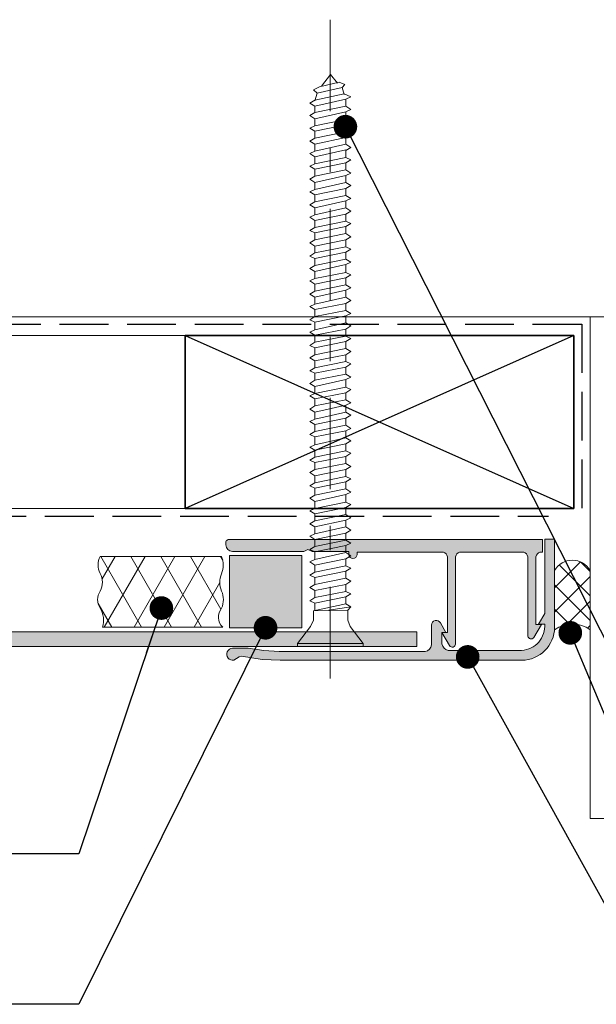
# Model space of a CAD drawing. Units: millimetres. Extents: x -184 to 208, y -257 to 222.
# Drawn here: x -100 to -34, y -188 to -74 of the extents above; entities that cross this region are included whole.
import ezdxf

# ---------------------------------------------------------------- set-up
doc = ezdxf.new("R2010")
doc.units = ezdxf.units.MM
doc.header["$MEASUREMENT"] = 0
doc.linetypes.add('Double Dashed', pattern=[21.872221469879157, 10.58333301544189, -4.233333110809326, 2.822222232818604, -4.233333110809337])
doc.linetypes.add('Hidden Line', pattern=[7.824444465637205, 5.644444465637207, -2.179999999999998])
for name, color, linetype, lineweight in [('0_Pen_No__1', 7, 'Continuous', 18), ('0_Pen_No__181', 7, 'Continuous', 5), ('0_Pen_No__182', 7, 'Continuous', 13), ('0_Pen_No__184', 7, 'Continuous', 25), ('0_Pen_No__185', 7, 'Continuous', 35), ('0_Pen_No__201', 1, 'Continuous', 25)]:
    doc.layers.add(name, color=color, linetype=linetype, lineweight=lineweight)
for name, color, linetype, lineweight, true_color in [('0_Pen_No__193', 7, 'Continuous', 13, 0xb9b9b9), ('0_Pen_No__195', 7, 'Continuous', 13, 0x8b8b8b), ('0_Pen_No__196', 7, 'Continuous', 13, 0x747474), ('0_Pen_No__197', 7, 'Continuous', 13, 0x5c5c5c), ('0_Pen_No__215', 7, 'Continuous', 25, 0x8b8b8b)]:
    doc.layers.add(name, color=color, linetype=linetype, lineweight=lineweight, true_color=true_color)
doc.dimstyles.new('GENERATED_STYLE__5', dxfattribs={"dimtxt": 0.18, "dimasz": 5.472, "dimexe": 0.18, "dimexo": 0.0625, "dimgap": 0.09, "dimtad": 0, "dimtih": 1, "dimtoh": 1, "dimdec": 4, "dimzin": 0, "dimdsep": 46, "dimcen": 0.09, "dimadec": 0, "dimazin": 0, "dimtfac": 1, "dimtdec": 4, "dimtmove": 0, "dimatfit": 3, "dimldrblk": 'ARROWHEAD_11', "dimfxl": 1, "dimtolj": 1, "dimtzin": 0, "dimarcsym": 0})

# ---------------------------------------------------------------- blocks, each defined once
blk = doc.blocks.new('CSK[4]', base_point=(-68.13125389001229, -74.46256345250157))
at = {"layer": '0_Pen_No__181', "color": 7, "linetype": 'Double Dashed', "lineweight": 5}
blk.add_line((-64.32125389001153, -74.46256345250157), (-64.32125389001155, -151.6832200308702), dxfattribs=at)
at = {"layer": '0_Pen_No__195', "color": 252, "linetype": 'Continuous', "lineweight": 13, "true_color": 0x8b8b8b}
for p, q in [((-64.31614881301151, -80.81321175103362), (-65.33724119001172, -82.14616275872055)), ((-63.47458034401154, -81.78694915146957), (-64.31614881301151, -80.81321175103362)), ((-65.59124701101182, -82.23596573945669), (-63.30524277701155, -81.69714560965204)), ((-63.30524277701155, -81.69714560965204), (-62.62791050201132, -81.96655567508459)), ((-62.62791050201132, -81.96655567508459), (-62.96658457701132, -82.3257692823356)), ((-66.268579815012, -82.59516194788306), (-65.59124701101182, -82.23596573945669)), ((-65.84525283201192, -82.95437555619456), (-66.268579815012, -82.59516194788306)), ((-65.84525283201192, -82.95437555619456), (-66.09924224801178, -83.85239189442606)), ((-66.09924224801178, -83.76258891368992), (-62.71257875701131, -83.04417909801298)), ((-62.96658457701132, -82.3257692823356), (-65.84525283201192, -82.95437555619456)), ((-62.71257875701131, -83.13398207874911), (-62.96658457701132, -82.3257692823356)), ((-62.71257505201145, -83.04417741370828), (-61.95057505201129, -83.40338260261727)), ((-66.09924171901183, -83.76258779152667), (-66.69190838601202, -84.12179297937605)), ((-66.69190838601202, -84.12179297937605), (-66.09924171901183, -84.48099816828547)), ((-62.54324171901126, -83.6727853718715), (-66.09924224801178, -84.48099816828547)), ((-61.95057505201129, -83.40338260261727), (-62.54324171901126, -83.67278649403475)), ((-62.54324171901126, -83.67278649403475), (-62.54324171901126, -84.48099816828547)), ((-66.69190838601202, -85.55861373395324), (-66.09924171901183, -85.19940854504381)), ((-66.09924224801178, -85.19940798396242), (-62.54324171901126, -84.48099816828547)), ((-66.09924224801178, -84.48099816828547), (-66.09924224801178, -85.19940798396242)), ((-62.54324171901126, -85.10960444214489), (-66.09924224801178, -85.91781779963979)), ((-62.54324171901126, -84.48099816828547), (-61.95057505201129, -84.84020335719534)), ((-61.95057505201129, -84.84020335719534), (-62.54324171901126, -85.10960724861194)), ((-62.54324171901126, -86.00762021929499), (-62.54324171901126, -85.10960724861194)), ((-66.09924171901183, -85.9178189228631), (-66.69190838601202, -85.55861373395324)), ((-66.09923431101183, -85.91781723855841), (-66.09923431101183, -86.7260305971138)), ((-66.09923431101183, -86.7260305971138), (-62.54323378201132, -86.00762078143688)), ((-61.95057505201129, -86.27702411071158), (-62.54324171901126, -86.00762021929499)), ((-61.95056923201147, -86.2770224274678), (-62.54323378201132, -86.63622705423535)), ((-66.69190626901211, -86.99542382480318), (-66.09924224801178, -86.7260305971138)), ((-66.09924224801178, -87.35463687097322), (-66.69190626901211, -86.99542382480318)), ((-62.54324171901126, -86.63622761637724), (-66.09924224801178, -87.35463687097322)), ((-66.09924224801178, -87.35463687097322), (-66.09924224801178, -88.16285022846813)), ((-66.09924224801178, -88.16285022846813), (-62.54324171901126, -87.44444041279075)), ((-62.54324171901126, -86.63622761637724), (-62.54324171901126, -87.44444041279075)), ((-62.54324171901126, -87.44444041279075), (-61.95057769801138, -87.80363662121715)), ((-66.09924224801178, -88.16285022846813), (-66.69190626901211, -88.52204643689409)), ((-66.69190626901211, -88.52204643689409), (-66.09924224801178, -88.8812600441451)), ((-62.54324171901126, -88.07304668665019), (-66.09924224801178, -88.8812600441451)), ((-61.95057769801138, -87.80363662121715), (-62.54324171901126, -88.07304668665019)), ((-62.54324171901126, -88.07304668665019), (-62.54324171901126, -88.8812600441451)), ((-66.69190626901211, -89.95886606824888), (-66.09924224801178, -89.68947284161911)), ((-66.09924224801178, -90.31807911441759), (-66.69190626901211, -89.95886606824888)), ((-66.09924224801178, -89.68947284161911), (-62.54324171901126, -88.8812600441451)), ((-66.09924224801178, -88.8812600441451), (-66.09924224801178, -89.68947284161911)), ((-62.54324171901126, -89.5098663180045), (-66.09924224801178, -90.31807911441759)), ((-62.54324171901126, -88.8812600441451), (-61.95057769801138, -89.24045625257195)), ((-61.95057769801138, -89.24045625257195), (-62.54324171901126, -89.59966929874064)), ((-62.54324171901126, -89.5098663180045), (-62.54324171901126, -90.40788265729604)), ((-66.69190626901211, -91.39570253840691), (-66.09924224801178, -91.12629247297389)), ((-66.09924224801178, -90.31807911441759), (-66.09924224801178, -91.12629247297389)), ((-66.09924224801178, -91.12629247297389), (-62.54324171901126, -90.40788265729604)), ((-62.54324171901126, -91.03648893115545), (-66.09924224801178, -91.75489874683241)), ((-62.54324171901126, -90.40788265729604), (-61.95057769801138, -90.67727532284442)), ((-61.95057769801138, -90.67727532284442), (-62.54324171901126, -91.03648893115545)), ((-62.54324171901126, -91.84470172756944), (-62.54324171901126, -91.03648893115545)), ((-66.09924224801178, -91.75489874683241), (-66.69190626901211, -91.39570253840691)), ((-66.09924224801178, -91.75489874683241), (-66.09924224801178, -92.56311154324636)), ((-66.09924224801178, -92.56311154324636), (-62.54324171901126, -91.84470172756944)), ((-61.95057769801138, -92.20389849707722), (-62.54324171901126, -91.84470172756944)), ((-62.54324171901126, -92.47330856251024), (-61.95057769801138, -92.20389849707722)), ((-66.09924224801178, -92.56311154324636), (-66.69190626901211, -92.92230775167276)), ((-66.69190626901211, -92.92230775167276), (-66.09924224801178, -93.28152135892331)), ((-62.54324171901126, -92.47330856251024), (-66.09924224801178, -93.28152135892331)), ((-66.09924224801178, -94.08973415639777), (-62.54324171901126, -93.28152135892331)), ((-66.09924224801178, -93.28152135892331), (-66.09924224801178, -94.08973415639777)), ((-62.54324171901126, -93.28152135892331), (-62.54324171901126, -92.47330856251024)), ((-62.54324171901126, -93.28152135892331), (-61.95057769801138, -93.64073496617429)), ((-66.09924224801178, -94.08973415639777), (-66.69190626901211, -94.35914422076985)), ((-66.69190626901211, -94.35914422076985), (-66.09924224801178, -94.71834099133814)), ((-62.54324171901126, -93.99993117460069), (-66.09924224801178, -94.71834099133814)), ((-61.95057769801138, -93.64073496617429), (-62.54324171901126, -93.99993117460069)), ((-62.54324171901126, -94.8081439720747), (-62.54324171901126, -93.99993117460069)), ((-66.69190626901211, -95.88576739500265), (-66.09924224801178, -95.52655378775209)), ((-66.09924224801178, -94.71834099133814), (-66.09924224801178, -95.52655378775209)), ((-66.09924224801178, -95.52655378775209), (-62.54324171901126, -94.8081439720747)), ((-62.54324171901126, -95.43675024593412), (-66.09924224801178, -96.24496360342948)), ((-61.95057769801138, -95.1673401805011), (-62.54324171901126, -94.8081439720747)), ((-62.54324171901126, -95.43675024593412), (-61.95057769801138, -95.1673401805011)), ((-62.54324171901126, -96.24496360342948), (-62.54324171901126, -95.43675024593412)), ((-66.09924224801178, -96.24496360342948), (-66.69190626901211, -95.88576739500265)), ((-66.09924224801178, -97.05317639984257), (-62.54324171901126, -96.24496360342948)), ((-66.09924224801178, -96.24496360342948), (-66.09924224801178, -97.05317639984257)), ((-62.54324171901126, -96.24496360342948), (-61.95057769801138, -96.60417664959864)), ((-61.95057769801138, -96.60417664959864), (-62.54324171901126, -96.96337341910645)), ((-66.69190626901211, -97.32258646527514), (-66.09924224801178, -97.05317639984257)), ((-66.09924224801178, -97.68178267370196), (-66.69190626901211, -97.32258646527514)), ((-62.54324171901126, -96.96337341910645), (-66.09924224801178, -97.68178267370196)), ((-66.09924224801178, -97.68178267370196), (-66.09924224801178, -98.48999603225737)), ((-66.09924224801178, -98.48999603225737), (-62.54324171901126, -97.77158621658043)), ((-62.54324171901126, -96.96337341910645), (-62.54324171901126, -97.77158621658043)), ((-62.54324171901126, -97.77158621658043), (-61.95057769801138, -98.04099628095251)), ((-66.09924224801178, -98.48999603225737), (-66.69190626901211, -98.849209078427)), ((-66.69190626901211, -98.849209078427), (-66.09924224801178, -99.11860230611636)), ((-62.54324171901126, -98.40019248937892), (-66.09924224801178, -99.11860230611636)), ((-61.95057769801138, -98.04099628095251), (-62.54324171901126, -98.40019248937892)), ((-62.54324171901126, -98.40019248937892), (-62.54324171901126, -99.20840584793478)), ((-66.69190626901211, -100.2860287097813), (-66.09924224801178, -99.92681510253031)), ((-66.09924224801178, -99.92681510253031), (-66.09924224801178, -99.11860230611636)), ((-66.09924224801178, -99.92681510253031), (-62.54324171901126, -99.20840584793478)), ((-62.54324171901126, -99.92681510253031), (-66.09924224801178, -100.6452249182073)), ((-62.54324171901126, -99.20840584793478), (-61.95057769801139, -99.56761889410393)), ((-62.54324171901126, -99.92681510253031), (-61.95057769801139, -99.56761889410393)), ((-62.54324171901126, -100.7350284600252), (-62.54324171901126, -99.92681510253031)), ((-66.09924224801178, -100.6452249182073), (-66.69190626901211, -100.2860287097813)), ((-66.09924224801178, -100.6452249182073), (-66.09924224801178, -101.4534382767631)), ((-66.09924224801178, -101.4534382767631), (-62.54324171901126, -100.7350284600252)), ((-62.54324171901126, -101.3636347338847), (-66.09924224801178, -102.0820445495616)), ((-62.54324171901126, -100.7350284600252), (-61.95057769801139, -101.0044385254583)), ((-61.95057769801139, -101.0044385254583), (-62.54324171901126, -101.3636347338847)), ((-62.54324171901126, -101.3636347338847), (-62.54324171901126, -102.1718475313587)), ((-66.69190626901211, -101.8126513229327), (-66.09924224801178, -101.4534382767631)), ((-66.09924224801178, -102.0820445495616), (-66.69190626901211, -101.8126513229327)), ((-66.09924224801178, -102.0820445495616), (-66.09924224801178, -102.8902573470356)), ((-66.09924224801178, -102.8902573470356), (-62.54324171901126, -102.1718475313587)), ((-62.54324171901126, -102.1718475313587), (-61.95057769801139, -102.5310611386101)), ((-66.69190626901211, -103.249470954287), (-66.09924224801178, -102.8902573470356)), ((-66.09924224801178, -103.608667162713), (-66.69190626901211, -103.249470954287)), ((-62.54324171901126, -102.8004538041571), (-66.09924224801178, -103.608667162713)), ((-66.09924224801178, -103.608667162713), (-66.09924224801178, -104.4168799591265)), ((-62.54324171901126, -102.8004538041571), (-61.95057769801139, -102.5310611386101)), ((-62.54324171901126, -103.698470704531), (-62.54324171901126, -102.8004538041571)), ((-66.09924224801178, -104.4168799591265), (-66.69190626901211, -104.6862900245595)), ((-66.69190626901211, -104.6862900245595), (-66.09924224801178, -105.0454862329859)), ((-66.09924224801178, -104.4168799591265), (-62.54324171901126, -103.698470704531)), ((-62.54324171901126, -104.3270769783904), (-66.09924224801178, -105.0454862329859)), ((-62.54324171901126, -103.698470704531), (-61.95057769801139, -103.967880769964)), ((-61.95057769801139, -103.967880769964), (-62.54324171901126, -104.3270769783904)), ((-62.54324171901126, -104.3270769783904), (-62.54324171901126, -105.1352897748039)), ((-66.69190626901211, -106.2129131987923), (-66.09924224801178, -105.8536995915413)), ((-66.09924224801178, -105.8536995915413), (-66.09924224801178, -105.0454862329859)), ((-66.09924224801178, -105.8536995915413), (-62.54324171901126, -105.1352897748039)), ((-62.54324171901126, -105.7638960486629), (-66.09924224801178, -106.5721094072187)), ((-62.54324171901126, -105.1352897748039), (-61.95057769801139, -105.4945033831154)), ((-61.95057769801139, -105.4945033831154), (-62.54324171901126, -105.7638960486629)), ((-62.54324171901126, -106.5721094072187), (-62.54324171901126, -105.7638960486629)), ((-66.09924224801178, -106.5721094072187), (-66.69190626901211, -106.2129131987923)), ((-66.09924224801178, -107.3803222036322), (-62.54324171901126, -106.5721094072187)), ((-66.09924224801178, -106.5721094072187), (-66.09924224801178, -107.3803222036322)), ((-61.95057769801139, -106.9313224533879), (-62.54324171901126, -106.5721094072187)), ((-62.54324171901126, -107.2905186618143), (-61.95057769801139, -106.9313224533879)), ((-66.09924224801178, -107.3803222036322), (-66.69190626901211, -107.6497322690648)), ((-66.69190626901211, -107.6497322690648), (-66.09924224801178, -108.0089284774912)), ((-62.54324171901126, -107.2905186618143), (-66.09924224801178, -108.0089284774912)), ((-66.09924224801178, -108.0089284774912), (-66.09924224801178, -108.8171418349866)), ((-66.09924224801178, -108.8171418349866), (-62.54324171901126, -108.0987320193096)), ((-62.54324171901126, -107.2905186618143), (-62.54324171901126, -108.0987320193096)), ((-62.54324171901126, -108.0987320193096), (-61.95057769801139, -108.4579456265597)), ((-66.09924224801178, -108.8171418349866), (-66.69190626901211, -109.1763548811562)), ((-66.69190626901211, -109.1763548811562), (-66.09924224801178, -109.445748108846)), ((-62.54324171901126, -108.7273382931682), (-66.09924224801178, -109.445748108846)), ((-61.95057769801139, -108.4579456265597), (-62.54324171901126, -108.7273382931682)), ((-62.54324171901126, -108.7273382931682), (-62.54324171901126, -109.5355510895817)), ((-66.69190626901211, -110.6131745135701), (-66.09924224801178, -110.3437644481375)), ((-66.09924224801178, -109.445748108846), (-66.09924224801178, -110.3437644481375)), ((-66.09924224801178, -110.3437644481375), (-62.54324171901126, -109.5355510895817)), ((-62.54324171901126, -110.25396090632), (-66.09924224801178, -110.972370721997)), ((-61.95057769801139, -109.8947646978932), (-62.54324171901126, -109.5355510895817)), ((-62.54324171901126, -110.25396090632), (-61.95057769801139, -109.8947646978932)), ((-62.54324171901126, -110.25396090632), (-62.54324171901126, -111.0621742638149)), ((-66.09924224801178, -110.972370721997), (-66.69190626901211, -110.6131745135701)), ((-66.09924224801178, -111.7805835184105), (-66.09924224801178, -110.972370721997)), ((-66.09924224801178, -111.7805835184105), (-62.54324171901126, -111.0621742638149)), ((-62.54324171901126, -111.0621742638149), (-61.95057769801139, -111.3315843292479)), ((-61.95057769801139, -111.3315843292479), (-62.54324171901126, -111.6907805376743)), ((-66.69190626901211, -112.1397971256615), (-66.09924224801178, -111.7805835184105)), ((-66.09924224801178, -112.4091903533513), (-66.69190626901211, -112.1397971256615)), ((-62.54324171901126, -111.6907805376743), (-66.09924224801178, -112.4091903533513)), ((-66.09924224801178, -112.4091903533513), (-66.09924224801178, -113.2174031497648)), ((-66.09924224801178, -113.2174031497648), (-62.54324171901126, -112.4989933340874)), ((-62.54324171901126, -111.6907805376743), (-62.54324171901126, -112.4989933340874)), ((-62.54324171901126, -112.4989933340874), (-61.95057769801139, -112.8582069413384)), ((-66.09924224801178, -113.2174031497648), (-66.69190626901211, -113.5766167580763)), ((-66.09924224801178, -113.9358129665022), (-66.69190626901211, -113.5766167580763)), ((-62.54324171901126, -113.2174031497648), (-66.09924224801178, -113.9358129665022)), ((-61.95057769801139, -112.8582069413384), (-62.54324171901126, -113.2174031497648)), ((-62.54324171901126, -113.2174031497648), (-62.54324171901126, -114.0256159472388)), ((-66.69190626901211, -115.1032393701672), (-66.09924224801178, -114.7440257629158)), ((-66.09924224801178, -114.7440257629158), (-66.09924224801178, -113.9358129665022)), ((-66.09924224801178, -114.7440257629158), (-62.54324171901126, -114.0256159472388)), ((-62.54324171901126, -114.6542227821796), (-66.09924224801178, -115.3726320367752)), ((-62.54324171901126, -114.0256159472388), (-61.95057769801139, -114.2950260126718)), ((-61.95057769801139, -114.2950260126718), (-62.54324171901126, -114.6542227821796)), ((-62.54324171901126, -114.6542227821796), (-62.54324171901126, -115.4624355785931)), ((-66.09924224801178, -115.3726320367752), (-66.69190626901211, -115.1032393701672)), ((-66.09924224801178, -116.1808453942705), (-66.69190626901211, -116.5400584404397)), ((-66.09924224801178, -116.1808453942705), (-66.09924224801178, -115.3726320367752)), ((-66.09924224801178, -116.1808453942705), (-62.54324171901126, -115.4624355785931)), ((-62.54324171901126, -116.0910592512767), (-66.09924224801178, -116.8992552099475)), ((-61.95057769801139, -115.8216491858441), (-62.54324171901126, -115.4624355785931)), ((-62.54324171901126, -116.0910592512767), (-61.95057769801139, -115.8216491858441)), ((-62.54324171901126, -116.0910592512767), (-62.54324171901126, -116.9890581917445)), ((-66.69190626901211, -116.5400584404397), (-66.09924224801178, -116.8992552099475)), ((-66.09924224801178, -116.8992552099475), (-66.09924224801178, -117.7074680074215)), ((-66.09924224801178, -117.7074680074215), (-62.54324171901126, -116.9890581917445)), ((-61.95057769801139, -117.2584682561171), (-62.54324171901126, -116.9890581917445)), ((-62.54324171901126, -117.617664464543), (-61.95057769801139, -117.2584682561171)), ((-66.69190626901211, -117.9768780728545), (-66.09924224801178, -117.7074680074215)), ((-66.09924224801178, -118.3360916801055), (-66.69190626901211, -117.9768780728545)), ((-62.54324171901126, -117.617664464543), (-66.09924224801178, -118.3360916801055)), ((-66.09924224801179, -119.1442876387763), (-66.09924224801178, -118.3360916801055)), ((-66.09924224801179, -119.1442876387763), (-62.54324171901126, -118.4258778230989)), ((-62.54324171901126, -117.617664464543), (-62.54324171901126, -118.4258778230989)), ((-61.95057769801139, -118.785090869268), (-62.54324171901126, -118.4258778230989)), ((-66.69190626901212, -119.503500684945), (-66.09924224801179, -119.1442876387763)), ((-66.09924224801179, -119.8626968933714), (-66.69190626901212, -119.503500684945)), ((-62.54324171901126, -119.0545009347011), (-66.09924224801179, -119.8626968933714)), ((-62.54324171901126, -119.0545009347011), (-61.95057769801139, -118.785090869268)), ((-62.54324171901126, -119.8626968933714), (-62.54324171901126, -119.0545009347011)), ((-66.69190626901212, -120.9403203162993), (-66.09924224801179, -120.6709102519268)), ((-66.09924224801179, -120.6709102519268), (-62.54324171901126, -119.8626968933714)), ((-66.09924224801179, -119.8626968933714), (-66.09924224801179, -120.6709102519268)), ((-62.54324171901128, -120.5811241078734), (-66.09924224801179, -121.2995333624689)), ((-61.95057769801139, -120.2219105006224), (-62.54324171901126, -119.8626968933714)), ((-61.95057769801139, -120.2219105006224), (-62.54324171901128, -120.5811241078734)), ((-62.54324171901128, -120.5811241078734), (-62.54324171901128, -121.3893200676046)), ((-66.09924224801179, -121.2995333624689), (-66.69190626901212, -120.9403203162993)), ((-66.09924224801179, -122.1077293222002), (-66.09924224801179, -121.2995333624689)), ((-66.09924224801179, -122.1077293222002), (-62.54324171901128, -121.3893200676046)), ((-62.54324171901128, -121.3893200676046), (-61.95057769801139, -121.7485331137733)), ((-61.95057769801139, -121.7485331137733), (-62.54324171901128, -122.0179431792068)), ((-66.69190626901212, -122.4669429294512), (-66.09924224801179, -122.1077293222002)), ((-66.69190626901212, -122.4669429294512), (-66.09924224801179, -122.7363529948842)), ((-62.54324171901128, -122.0179431792068), (-66.09924224801179, -122.7363529948842)), ((-66.09924224801179, -122.7363529948842), (-66.09924224801179, -123.634352495372)), ((-66.09924224801179, -123.634352495372), (-62.54324171901128, -122.8261565367017)), ((-62.54324171901128, -122.0179431792068), (-62.54324171901128, -122.8261565367017)), ((-62.54324171901128, -122.8261565367017), (-61.95057769801139, -123.1853527451281)), ((-66.69190626901212, -123.903762560805), (-66.09924224801179, -123.634352495372)), ((-66.09924224801179, -124.2629756069746), (-66.69190626901212, -123.903762560805)), ((-62.54324171901128, -123.5445657912977), (-66.09924224801179, -124.2629756069746)), ((-61.95057769801139, -123.1853527451281), (-62.54324171901128, -123.5445657912977)), ((-62.54324171901128, -123.5445657912977), (-62.54324171901128, -124.3527617499676)), ((-66.09924224801179, -125.07118896553), (-66.69190626901212, -125.4303851739564)), ((-66.09924224801179, -124.2629756069746), (-66.09924224801179, -125.07118896553)), ((-66.09924224801179, -125.07118896553), (-62.54324171901128, -124.3527617499676)), ((-62.54324171901128, -124.9813854226516), (-66.09924224801179, -125.6997952393895)), ((-62.54324171901128, -124.3527617499676), (-61.95057769801139, -124.6221718154006)), ((-61.95057769801139, -124.6221718154006), (-62.54324171901128, -124.9813854226516)), ((-62.54324171901128, -125.7895982201256), (-62.54324171901128, -124.9813854226516)), ((-66.09924224801179, -125.6997952393895), (-66.69190626901212, -125.4303851739564)), ((-66.09924224801179, -126.508008035803), (-66.09924224801179, -125.6997952393895)), ((-66.09924224801179, -126.508008035803), (-62.54324171901128, -125.7895982201256)), ((-61.95057769801139, -126.1487949896338), (-62.54324171901128, -125.7895982201256)), ((-62.54324171901128, -126.508008035803), (-61.95057769801139, -126.1487949896338)), ((-66.69190626901212, -126.8672042442289), (-66.09924224801179, -127.2264178514799)), ((-66.69189833201196, -126.8672087339406), (-66.09923431101186, -126.5080035460917)), ((-66.09925389001181, -128.0346171776996), (-62.54325389001125, -127.3162073620218)), ((-66.09924224801179, -127.2264178514799), (-66.09924224801179, -128.0346306478939)), ((-62.54323378201133, -126.5080035460917), (-66.09923431101186, -127.2264133617686)), ((-61.95057769801139, -127.5856140599068), (-62.54324171901128, -127.3162213932979)), ((-62.54323378201133, -127.3162124138749), (-62.54323378201133, -126.5080035460917)), ((-66.69190626901212, -128.3938274184622), (-66.09924224801179, -128.0346306478939)), ((-66.69190626901212, -128.3938274184622), (-66.09924224801179, -128.6632374828338)), ((-62.54325389001125, -127.9448158812673), (-66.09925389001181, -128.6632262580256)), ((-66.09924224801179, -128.6632374828338), (-66.09924224801179, -129.4714502803087)), ((-62.54324171901128, -127.9448276671569), (-61.95057769801139, -127.5856140599068)), ((-62.54324171901128, -127.9448276671569), (-62.54324171901128, -128.7530404646313)), ((-66.69190626901212, -129.8306464887347), (-66.09924224801179, -129.4714502803087)), ((-66.09924224801179, -130.1898600959857), (-66.69190626901212, -129.8306464887347)), ((-66.09925389001181, -129.4714373711954), (-62.54325389001125, -128.753027555518)), ((-62.54325389001125, -129.381636073703), (-66.09925389001181, -130.1898483090351)), ((-62.54324171901128, -128.7530404646313), (-61.95057769801139, -129.1122366730577)), ((-61.95057769801139, -129.1122366730577), (-62.54324171901128, -129.3816467374302)), ((-62.54324171901128, -129.3816467374302), (-62.54324171901128, -130.2796630767227)), ((-66.69190626901212, -131.267466120089), (-66.09924224801179, -130.9980728923992)), ((-66.09925389001181, -130.9980599832863), (-62.54325389001125, -130.2796496065279)), ((-62.54325389001125, -130.908258686854), (-66.09925389001181, -131.6266685025313)), ((-66.09924224801179, -130.9980728923992), (-66.09924224801179, -130.1898600959857)), ((-61.95057769801139, -130.549056304412), (-62.54324171901128, -130.2796630767227)), ((-62.54324171901128, -130.9082699116626), (-61.95057769801139, -130.549056304412)), ((-62.54324171901128, -130.9082699116626), (-62.54324171901128, -131.7164827080761)), ((-66.09924224801179, -131.6266791662586), (-66.69190626901212, -131.267466120089)), ((-66.09925389001181, -132.4348807378635), (-62.54325389001125, -131.7164698000233)), ((-66.09924224801179, -131.6266791662586), (-66.09924224801179, -132.434892524814)), ((-62.54324171901128, -131.7164827080761), (-61.95057769801139, -132.0756789165025)), ((-61.95057769801139, -132.0756789165025), (-62.54324171901128, -132.3450889819355)), ((-66.09924224801179, -132.434892524814), (-66.69190626901212, -132.79408873324)), ((-66.69190626901212, -132.79408873324), (-66.09924224801179, -133.1533023404909)), ((-62.54325389001125, -132.3450794403711), (-66.09925389001181, -133.1532911146218)), ((-66.09925389001181, -133.9615022277916), (-62.54325389001125, -133.1532911146218)), ((-66.09924224801179, -133.1533023404909), (-66.09924224801179, -133.9615151369049)), ((-62.54324171901128, -132.3450889819355), (-62.54324171901128, -133.1533023404909)), ((-62.54324171901128, -133.1533023404909), (-61.95057769801139, -133.5124985489173)), ((-66.09924224801179, -133.9615151369049), (-66.69190626901212, -134.2309078035129)), ((-66.69190626901212, -134.2309078035129), (-66.09924224801179, -134.5901214107639)), ((-62.54325389001125, -133.8717009313597), (-66.09925389001181, -134.590111869199)), ((-61.95057769801139, -133.5124985489173), (-62.54324171901128, -133.8717115950865)), ((-62.54324171901128, -133.8717115950865), (-62.54324171901128, -134.6799249525818)), ((-66.69190626901212, -135.7575309766852), (-66.09924224801179, -135.3983347682588)), ((-66.09925389001181, -135.3983235434501), (-62.54325389001125, -134.6799131666918)), ((-62.54325389001125, -135.3085228080997), (-66.09925389001181, -136.0269326237766)), ((-66.09924224801179, -134.5901214107639), (-66.09924224801179, -135.3983347682588)), ((-61.95057769801139, -135.0391211610078), (-62.54324171901128, -134.6799249525818)), ((-62.54324171901128, -135.3085312264413), (-61.95057769801139, -135.0391211610078)), ((-62.54324171901128, -136.1167440228548), (-62.54324171901128, -135.3085312264413)), ((-66.09924224801179, -136.0269410421182), (-66.69190626901212, -135.7575309766852)), ((-66.09925389001181, -136.9249455944597), (-62.54325389001125, -136.1167339202085)), ((-66.09924224801179, -136.0269410421182), (-66.09924224801179, -136.9249573814102)), ((-61.95058722301128, -136.4759391091179), (-62.54325389001125, -136.8351442980278)), ((-61.95057769801139, -136.4759402312803), (-62.54324171901128, -136.1167440228548)), ((-66.69190626901212, -137.1943500480186), (-66.09924224801179, -136.9249573814102)), ((-66.09924224801179, -137.5535636552696), (-66.69190626901212, -137.1943500480186)), ((-62.54325389001125, -136.8351442980278), (-66.09925389001181, -137.5535546747861)), ((-66.09925389001181, -138.3617663490373), (-62.54325389001125, -137.643355972279)), ((-66.09924224801179, -137.5535636552696), (-66.09924224801179, -138.3617764516831)), ((-62.54324171901128, -136.8351538395927), (-62.54324171901128, -137.6433671970871)), ((-61.95057769801139, -137.9127598636956), (-62.54324171901128, -137.6433671970871)), ((-66.69190626901212, -138.7209726601091), (-66.09924224801179, -138.3617764516831)), ((-66.09924224801179, -138.9903827255421), (-66.69190626901212, -138.7209726601091)), ((-62.54325389001125, -138.2719650515445), (-66.09925389001181, -138.9903754293638)), ((-62.54324171901128, -138.2719734709466), (-61.95057769801139, -137.9127598636956)), ((-62.54324171901128, -138.2719734709466), (-62.54324171901128, -139.0801862673601)), ((-66.09924224801179, -139.798596083037), (-66.69190626901212, -140.1577922914639)), ((-66.09925389001181, -139.7985871036145), (-62.54325389001125, -139.0801767257956)), ((-62.54325389001125, -139.7985871036145), (-66.09925389001181, -140.5169974803728)), ((-66.09924224801179, -138.9903827255421), (-66.09924224801179, -139.798596083037)), ((-62.54324171901128, -139.0801862673601), (-61.95057769801139, -139.4393824757865)), ((-61.95057769801139, -139.4393824757865), (-62.54324171901128, -139.798596083037)), ((-62.54324171901128, -140.606808880511), (-62.54324171901128, -139.798596083037)), ((-66.69190626901212, -140.1577922914639), (-66.09924224801179, -140.5170058997749)), ((-66.09925389001181, -141.325209154624), (-62.54325389001125, -140.6067987778652)), ((-62.54325389001125, -141.2354078571316), (-66.09925389001181, -141.9538182349509)), ((-66.09924224801179, -140.5170058997749), (-66.09924224801179, -141.3252186961884)), ((-61.95057769801139, -140.8762021082013), (-62.54324171901128, -140.606808880511)), ((-62.54324171901128, -141.2354151543704), (-61.95057769801139, -140.8762021082013)), ((-62.54324171901128, -142.0436285118658), (-62.54324171901128, -141.2354151543704)), ((-66.69190626901212, -141.6844149046144), (-66.09924224801179, -141.3252186961884)), ((-66.09924224801179, -141.9538249700474), (-66.69190626901212, -141.6844149046144)), ((-66.268587223012, -142.8518312056335), (-62.54325389001125, -142.0436195313823)), ((-66.09924224801179, -141.9538249700474), (-66.09924224801179, -142.7620383275427)), ((-61.95057769801139, -142.4028247202922), (-62.54324171901128, -142.0436285118658)), ((-62.28925389001129, -142.7620299092016), (-66.268587223012, -142.8518312056335)), ((-66.26856341101207, -142.8518390639541), (-66.26856341101207, -143.9294535063986)), ((-61.95058722301129, -142.4028247202922), (-64.49058722301173, -142.7620299092016)), ((-62.28925230201133, -142.7620383275427), (-61.95057769801139, -142.4028247202922)), ((-62.28925230201133, -143.9294473334431), (-62.28925230201133, -142.7620383275427)), ((-66.607253890012, -144.6478571491201), (-68.13125389001229, -146.6234856854713)), ((-66.26856341101207, -143.9294535063986), (-66.607253890012, -144.6478571491201)), ((-62.28925230201133, -143.9294473334431), (-62.03525389001131, -144.6478571491201)), ((-60.51125389001123, -146.6234856854713), (-62.03525389001131, -144.6478571491201)), ((-68.13125389001229, -146.6234856854713), (-68.13125389001229, -146.9826908743803)), ((-60.51125389001123, -146.6234856854713), (-68.04658722301228, -146.6234856854713)), ((-60.51125389001123, -146.9826908743803), (-60.51125389001123, -146.6234856854713)), ((-68.13125389001229, -146.9826908743803), (-60.51125389001123, -146.9826908743803))]:
    blk.add_line(p, q, dxfattribs=at)
blk = doc.blocks.new('ARROWHEAD_11')
at = {"color": 0, "linetype": 'Continuous', "lineweight": 0}
blk.add_line((0, 0), (-1, 0), dxfattribs=at)
at = {"color": 0, "linetype": 'Continuous', "lineweight": 0, "const_width": 0.25, "flags": 128}
blk.add_lwpolyline([(-0.125, 0, 1), (0.125, 0, 1)], format="xyb", close=True, dxfattribs=at)

msp = doc.modelspace()

# ---------------------------------------------------------------- hatches: boundary and pattern name
at = {"layer": '0_Pen_No__181', "linetype": 'Continuous', "lineweight": 5}
h = msp.add_hatch(dxfattribs=at)
h.set_pattern_fill('BATT_INSULATION', style=0, pattern_type=2)
h.set_pattern_definition([(60.00000000000015, (0, 0), (-2.59807621135332, 1.499999999999994), []), (120.0000000000003, (0, 0), (2.598076211353309, 1.500000000000012), [])])
edge = h.paths.add_edge_path()
edge.add_arc((-93.248399338655, -143.9239353311456), 2.666490790321355, 342.1743906564037, 391.2232349706741)
edge.add_arc((-89.50456234761715, -141.5515777085348), 1.767028770251345, 145.9214040338686, 214.0785959661315, ccw=False)
edge.add_arc((-92.84924517744359, -139.5385552205784), 2.141236511829586, 331.4636334053314, 388.5363665946692)
edge.add_arc((-89.18260040995555, -137.5412353903664), 2.034117388446863, 151.3775253885092, 208.6224746114908, ccw=False)
edge.add_line((-90.9681387639587, -136.5668194953988), (-76.91348109312557, -136.5668194953988))
edge.add_arc((-79.43668795960373, -137.5654794105045), 2.713649667344988, -21.59316135807228, 21.59316135807228, ccw=False)
edge.add_arc((-74.55761949018645, -139.5627992407165), 2.55878985425586, 157.0277022637791, 202.9722977362203)
edge.add_arc((-79.19646884339306, -141.5515777085348), 2.488446868288779, -23.44609807119741, 23.44609807119741, ccw=False)
edge.add_arc((-75.67753956344751, -143.5720106214451), 1.609067787762077, 140.1844967526508, 226.5526128707138)
edge.add_line((-76.78407649027363, -144.7402037455405), (-90.70991967347551, -144.7402037455405))
at = {"layer": '0_Pen_No__193', "linetype": 'Continuous', "lineweight": 13, "true_color": 0xb9b9b9}
h = msp.add_hatch(color=9, dxfattribs=at)
edge = h.paths.add_edge_path()
edge.add_arc((-76.01185928282084, -135.0015511894312), 0.4285923341392647, 110.2248594310281, 159.7751405693481)
edge.add_line((-76.41402594948232, -134.8533845227706), (-76.41402594948232, -135.2343845227715))
edge.add_arc((-75.61322039392859, -135.1955789672178), 0.8017452269565188, 182.7742773111742, 267.2257226886906)
edge.add_line((-75.65202594948417, -135.9963845227714), (-67.39702594948227, -135.9963845227714))
edge.add_line((-67.39702594948227, -135.9963845227714), (-66.9313592828189, -135.7423845227714))
edge.add_line((-66.9313592828189, -135.7423845227714), (-66.4233592828154, -135.9963845227714))
edge.add_line((-66.4233592828154, -135.9963845227714), (-62.19002594948364, -135.9963845227714))
edge.add_line((-62.19002594948364, -135.9963845227714), (-62.19002594948364, -136.3773845227705))
edge.add_arc((-61.7031926161502, -136.2856623005495), 0.4953984865678305, 190.6697828043517, 349.3302171956481)
edge.add_line((-61.21635928281678, -136.3773845227705), (-61.21635928281678, -136.0810511894375))
edge.add_line((-61.21635928281678, -136.0810511894375), (-51.22569261614984, -136.0810511894375))
edge.add_arc((-51.44038309233897, -136.7452813481621), 0.6980642551553085, 12.932608396383387, 72.08828575922558, ccw=False)
edge.add_line((-50.76002594948648, -136.5890511894374), (-50.76002594948648, -145.3520511894375))
edge.add_line((-50.76002594948648, -145.3520511894375), (-51.39502594948198, -145.3520511894375))
edge.add_line((-51.39502594948198, -145.3520511894375), (-50.50602594948117, -146.8760511894374))
edge.add_arc((-50.19348618555097, -146.6868769118353), 0.3653327405856719, 211.1857089847458, 356.886777951392)
edge.add_line((-49.82869261615264, -146.7067178561035), (-49.82869261615264, -136.5890511894374))
edge.add_arc((-49.14833547328915, -136.7452813481752), 0.698064255168953, 107.91171424074659, 167.0673916027704, ccw=False)
edge.add_line((-49.36302594948216, -136.0810511894375), (-41.91235928281856, -136.0810511894375))
edge.add_arc((-42.12704975900413, -136.7452813481683), 0.6980642551601904, 12.932608396820513, 72.0882857596622, ccw=False)
edge.add_line((-41.44669261614808, -136.5890511894374), (-41.44669261614808, -145.7753845227714))
edge.add_arc((-41.07209373097714, -145.7163223154107), 0.3792264087713749, 188.9599436947681, 322.9675693693885)
edge.add_line((-40.76935928281955, -145.9447178561035), (-39.88035928281874, -144.4207178561037))
edge.add_line((-39.88035928281874, -144.4207178561037), (-40.51535928281425, -144.4207178561037))
edge.add_line((-40.51535928281425, -144.4207178561037), (-40.51535928281425, -136.5890511894374))
edge.add_arc((-39.83500213996064, -136.7452813481631), 0.6980642551566235, 107.91171424083561, 167.0673916035553, ccw=False)
edge.add_line((-40.04969261615089, -136.0810511894375), (-39.75335928281964, -136.0810511894375))
edge.add_line((-39.75335928281964, -136.0810511894375), (-39.75335928281964, -134.5993845227707))
edge.add_line((-39.75335928281964, -134.5993845227707), (-76.16002594948412, -134.5993845227707))
h = msp.add_hatch(color=9, dxfattribs=at)
edge = h.paths.add_edge_path()
edge.add_arc((-75.60761903453718, -147.8757644926772), 0.7047803602249894, 93.61249472276643, 280.20995951548286, ccw=False)
edge.add_line((-75.65202594948417, -147.1723845227721), (-73.83169261615308, -147.1723845227721))
edge.add_line((-73.83169261615308, -147.1723845227721), (-72.01135928281845, -147.4263845227721))
edge.add_line((-72.01135928281845, -147.4263845227721), (-70.2326514013265, -147.5476600601446))
edge.add_line((-70.2326514013265, -147.5476600601446), (-53.34235928281572, -147.5533845227712))
edge.add_arc((-53.45587933551931, -146.7253285470713), 0.835801113458243, 277.8061461135562, 355.4670079697906)
edge.add_line((-52.6226926161506, -146.7913845227713), (-52.6226926161506, -144.5053845227715))
edge.add_arc((-52.05482637866877, -144.5396327345021), 0.5688980608848277, 30.44281457485971, 176.5486519867403, ccw=False)
edge.add_line((-51.56435928281766, -144.2513845227715), (-50.92935928281862, -145.3520511894375))
edge.add_line((-50.92935928281862, -145.3520511894375), (-51.39502594948198, -145.3520511894375))
edge.add_line((-51.39502594948198, -145.3520511894375), (-51.39502594948198, -146.6643845227722))
edge.add_arc((-50.45940704126238, -146.50158703538), 0.9496766625116362, 189.8706308015763, 256.8562151150705)
edge.add_line((-50.67535928281686, -147.4263845227721), (-42.16635928281676, -147.4263845227721))
edge.add_arc((-42.31591392762331, -144.6047117085674), 2.825633391331038, 273.0339589573736, 364.5941907112251)
edge.add_line((-39.49935928281788, -144.3783845227724), (-40.21902594948301, -144.3783845227724))
edge.add_line((-40.21902594948301, -144.3783845227724), (-39.49935928281788, -143.1507178561056))
edge.add_line((-39.49935928281788, -143.1507178561056), (-39.49935928281788, -134.5570511894376))
edge.add_line((-39.49935928281788, -134.5570511894376), (-38.35635928281533, -134.5570511894376))
edge.add_line((-38.35635928281533, -134.5570511894376), (-38.35635928281533, -144.7593845227715))
edge.add_arc((-42.17386808084098, -144.7518757247454), 3.817516182683589, 270.112697024145, 359.88730297582777, ccw=False)
edge.add_line((-42.16635928281676, -148.5693845227711), (-70.14869261615075, -148.5693845227711))
edge.add_line((-70.14869261615075, -148.5693845227711), (-72.2230259494836, -148.4847178561051))
edge.add_line((-72.2230259494836, -148.4847178561051), (-74.59369261615124, -148.1037178561042))
edge.add_line((-74.59369261615124, -148.1037178561042), (-74.89002594948602, -148.1883845227721))
edge.add_line((-74.89002594948602, -148.1883845227721), (-75.48269261614848, -148.5693845227711))
h = msp.add_hatch(color=9, dxfattribs=at)
edge = h.paths.add_edge_path()
edge.add_line((-148.0605602588199, -144.1040226202137), (-148.0605602588199, -146.4746951077136))
edge.add_arc((-147.4770867499941, -146.3992150071039), 0.5883354324614131, 187.3710393207652, 262.6307511589339)
edge.add_line((-147.5525486171563, -146.9826908743803), (-54.3212538900093, -146.9826908743803))
edge.add_line((-54.3212538900093, -146.9826908743803), (-54.3212538900093, -145.28935066188))
edge.add_line((-54.3212538900093, -145.28935066188), (-136.8845470296556, -145.28935066188))
edge.add_arc((-136.7723789725553, -144.1611739728488), 1.133739085816118, 185.6788218735322, 264.3220733739059, ccw=False)
edge.add_line((-137.9005539088212, -144.2733596577135), (-137.9005539088212, -141.5640289702136))
edge.add_line((-137.9005539088212, -141.5640289702136), (-136.2918824796537, -141.5640289702136))
edge.add_arc((-136.3977313457738, -141.1406963010421), 0.4363651352328055, 284.0382432161958, 410.9059950566522)
edge.add_line((-136.1225618463209, -140.8020279118802), (-137.2232211046551, -140.2940321452135))
edge.add_line((-137.2232211046551, -140.2940321452135), (-137.985222692155, -140.2940321452135))
edge.add_line((-137.985222692155, -140.2940321452135), (-138.2392285129868, -140.2093638910466))
edge.add_line((-138.2392285129868, -140.2093638910466), (-140.1018893588208, -139.1086882285473))
edge.add_line((-140.1018893588208, -139.1086882285473), (-140.6098845963228, -139.0240194452135))
edge.add_line((-140.6098845963228, -139.0240194452135), (-144.0812168713208, -139.0240194452135))
edge.add_arc((-143.9687423921079, -139.6590257952135), 0.6448903573589368, 100.0442490762483, 259.9557509237521)
edge.add_line((-144.0812168713208, -140.2940321452135), (-140.9485592004884, -140.2940321452135))
edge.add_arc((-141.2565228395835, -142.5707500527772), 2.297452074282726, 19.125435558943025, 82.29655732447031, ccw=False)
edge.add_line((-139.0858819504857, -141.8180189160472), (-139.0858819504857, -144.2733596577135))
edge.add_arc((-140.2304890127798, -144.1447415230863), 1.151810727336955, 276.4104388986109, 353.58863601245037, ccw=False)
edge.add_line((-140.1018893588208, -145.28935066188), (-146.7905475588225, -145.28935066188))
edge.add_line((-146.7905475588225, -145.28935066188), (-146.7905475588225, -144.1040226202137))
edge.add_arc((-147.4255539088212, -144.1473258557442), 0.6364811346348515, 3.90115367702213, 176.0988463229779)
at = {"layer": '0_Pen_No__196', "linetype": 'Continuous', "lineweight": 13, "true_color": 0x747474}
h = msp.add_hatch(dxfattribs=at)
h.set_pattern_fill('SEALANT', color=8, style=0, pattern_type=2)
h.set_pattern_definition([(44.99999999999999, (0, 0), (-1.414213562373094, 1.414213562373096), []), (135.0000000000002, (0, 0), (1.414213562373091, 1.414213562373099), [])])
edge = h.paths.add_edge_path()
edge.add_arc((-36.29583572753958, -139.3610023577287), 2.369802492825142, 29.60037670941337, 150.3996232905866)
edge.add_line((-38.35635928281533, -138.1904441433908), (-38.35635928281533, -145.0437785545184))
edge.add_arc((-36.29583572753958, -147.8054498211828), 3.445661838742418, 53.272839127965824, 126.7271608720342, ccw=False)
edge.add_line((-34.23531217226382, -145.0437785545184), (-34.23531217226382, -138.1904441433908))
at = {"layer": '0_Pen_No__197', "linetype": 'Continuous', "lineweight": 13, "true_color": 0x5c5c5c}
msp.add_hatch(color=251, dxfattribs=at).paths.add_polyline_path([(-76.0054036506723, -136.4465626212112), (-67.6404020728114, -136.4465626212112), (-67.6404020728114, -144.8115641990717), (-76.0054036506723, -144.8115641990717)])

# ---------------------------------------------------------------- linework, layer by layer
at = {"layer": '0_Pen_No__1', "color": 7, "linetype": 'Continuous', "lineweight": 18, "flags": 128}
for points in [[(-76.16002594948412, -134.5993845227707, 0.219636843882396), (-76.41402594948232, -134.8533845227706), (-76.41402594948232, -135.2343845227715, 0.3861258037031989), (-75.65202594948417, -135.9963845227714), (-67.39702594948227, -135.9963845227714), (-66.9313592828189, -135.7423845227714), (-66.4233592828154, -135.9963845227714), (-62.19002594948364, -135.9963845227714), (-62.19002594948364, -136.3773845227705, 0.8291878076277323), (-61.21635928281678, -136.3773845227705), (-61.21635928281678, -136.0810511894375), (-51.22569261614984, -136.0810511894375, -0.2640045129712675), (-50.76002594948648, -136.5890511894374), (-50.76002594948648, -145.3520511894375), (-51.39502594948198, -145.3520511894375), (-50.50602594948117, -146.8760511894374, 0.7379445100485194), (-49.82869261615264, -146.7067178561035), (-49.82869261615264, -136.5890511894374, -0.2640045129674501), (-49.36302594948216, -136.0810511894375), (-41.91235928281856, -136.0810511894375, -0.2640045129712675), (-41.44669261614808, -136.5890511894374), (-41.44669261614808, -145.7753845227714, 0.661933412307362), (-40.76935928281955, -145.9447178561035), (-39.88035928281874, -144.4207178561037), (-40.51535928281425, -144.4207178561037), (-40.51535928281425, -136.5890511894374, -0.2640045129706962), (-40.04969261615089, -136.0810511894375), (-39.75335928281964, -136.0810511894375), (-39.75335928281964, -134.5993845227707)], [(-75.48269261614848, -148.5693845227711, -1.059297099828865), (-75.65202594948417, -147.1723845227721), (-73.83169261615308, -147.1723845227721), (-72.01135928281845, -147.4263845227721), (-70.2326514013265, -147.5476600601446), (-53.34235928281572, -147.5533845227712, 0.3524541111925937), (-52.6226926161506, -146.7913845227713), (-52.6226926161506, -144.5053845227715, -0.7406759788257049), (-51.56435928281766, -144.2513845227715), (-50.92935928281862, -145.3520511894375), (-51.39502594948198, -145.3520511894375), (-51.39502594948198, -146.6643845227722, 0.3008972425963888), (-50.67535928281686, -147.4263845227721), (-42.16635928281676, -147.4263845227721, 0.4222120690916455), (-39.49935928281788, -144.3783845227724), (-40.21902594948301, -144.3783845227724), (-39.49935928281788, -143.1507178561056), (-39.49935928281788, -134.5570511894376), (-38.35635928281533, -134.5570511894376), (-38.35635928281533, -144.7593845227715, -0.4130618278422281), (-42.16635928281676, -148.5693845227711), (-70.14869261615075, -148.5693845227711), (-72.2230259494836, -148.4847178561051), (-74.59369261615124, -148.1037178561042), (-74.89002594948602, -148.1883845227721)], [(-148.0605602588199, -144.1040226202137), (-148.0605602588199, -146.4746951077136, 0.3407185308961395), (-147.5525486171563, -146.9826908743803), (-54.3212538900093, -146.9826908743803), (-54.3212538900093, -145.28935066188), (-136.8845470296556, -145.28935066188, -0.3572803994050839), (-137.9005539088212, -144.2733596577135), (-137.9005539088212, -141.5640289702136), (-136.2918824796537, -141.5640289702136, 0.6180210496949561), (-136.1225618463209, -140.8020279118802), (-137.2232211046551, -140.2940321452135), (-137.985222692155, -140.2940321452135), (-138.2392285129868, -140.2093638910466), (-140.1018893588208, -139.1086882285473), (-140.6098845963228, -139.0240194452135), (-144.0812168713208, -139.0240194452135, 0.8384418173865847), (-144.0812168713208, -140.2940321452135), (-140.9485592004884, -140.2940321452135, -0.2828353874215131), (-139.0858819504857, -141.8180189160472), (-139.0858819504857, -144.2733596577135, -0.3500882233059992), (-140.1018893588208, -145.28935066188), (-146.7905475588225, -145.28935066188), (-146.7905475588225, -144.1040226202137, 0.9341290824975148)]]:
    msp.add_lwpolyline(points, format="xyb", close=True, dxfattribs=at)
msp.add_lwpolyline([(-76.0054036506723, -136.4465626212112), (-67.6404020728114, -136.4465626212112), (-67.6404020728114, -144.8115641990717), (-76.0054036506723, -144.8115641990717)], close=True, dxfattribs=at)
at = {"layer": '0_Pen_No__182', "color": 7, "linetype": 'Continuous', "lineweight": 13, "flags": 128}
msp.add_lwpolyline([(-90.70991967347551, -144.7402037455405, 0.2173444643982505), (-90.9681387639587, -142.5416962612469, -0.3064808280569743), (-90.9681387639587, -140.5614591558226, 0.2543055016037156), (-90.9681387639587, -138.5156512853341, -0.2551056850852829), (-90.9681387639587, -136.5668194953988), (-76.91348109312557, -136.5668194953988, -0.1906983528488376), (-76.91348109312557, -138.5641393256103, 0.203200557314016), (-76.91348109312557, -140.5614591558226, -0.2075096133270991), (-76.91348109312557, -142.5416962612469, 0.3957670897206029), (-76.78407649027363, -144.7402037455405)], format="xyb", close=True, dxfattribs=at)
at = {"layer": '0_Pen_No__184', "color": 7, "linetype": 'Hidden Line', "lineweight": 25}
msp.add_lwpolyline([(-150.4352176446133, -109.6912970759183), (-40.17251469684524, -109.6912970759183), (-35.18875178845349, -109.6912970759183), (-35.18875178845349, -132.8992539887013)], dxfattribs=at)
at = {"layer": '0_Pen_No__185', "color": 7, "linetype": 'Continuous', "lineweight": 35}
msp.add_lwpolyline([(-81.13762209337594, -111.0095695958926), (-36.13762209337423, -111.0095695958926), (-36.13762209337423, -131.0095695958928), (-81.13762209337594, -131.0095695958928)], close=True, dxfattribs=at)
at = {"layer": '0_Pen_No__195', "color": 252, "linetype": 'Continuous', "lineweight": 13, "true_color": 0x8b8b8b}
for p, q in [((-152.1346378142141, -108.8215059452713), (-10.19443764605299, -108.8215059452713)), ((-34.23531217226382, -108.8215059452713), (-34.23531217226382, -166.8861250385925)), ((-34.23531217226382, -166.8861250385925), (-21.73595782321414, -166.8861250385925))]:
    msp.add_line(p, q, dxfattribs=at)
msp.add_lwpolyline([(-152.1346378142141, -131.0095695958922), (-81.13762209337594, -131.0095695958917), (-81.13762209337594, -111.0095695958926), (-147.1995816276177, -111.0095695958926)], dxfattribs=at)
at = {"layer": '0_Pen_No__196', "color": 8, "linetype": 'Continuous', "lineweight": 13, "true_color": 0x747474, "flags": 128}
msp.add_lwpolyline([(-34.23531217226382, -138.1904441433908, 0.5820094972545485), (-38.35635928281533, -138.1904441433908), (-38.35635928281533, -145.0437785545184, -0.3319498922139318), (-34.23531217226382, -145.0437785545184)], format="xyb", close=True, dxfattribs=at)
at = {"layer": '0_Pen_No__201', "color": 1, "linetype": 'Hidden Line', "lineweight": 25}
msp.add_lwpolyline([(-152.1346378142141, -131.9045984483358), (-39.05556354500916, -131.9045984483353)], dxfattribs=at)
at = {"layer": '0_Pen_No__215', "color": 252, "linetype": 'Continuous', "lineweight": 25, "true_color": 0x8b8b8b}
for p, q in [((-81.13762209337594, -111.0095695958926), (-36.13762209337423, -131.0095695958928)), ((-36.13762209337423, -111.0095695958926), (-81.13762209337594, -131.0095695958928))]:
    msp.add_line(p, q, dxfattribs=at)

# ---------------------------------------------------------------- block references
at = {"color": 7, "linetype": 'Continuous', "lineweight": 25}
msp.add_blockref('CSK[4]', (-68.13125389001229, -74.46256345250157), dxfattribs=at)

# ---------------------------------------------------------------- leaders
at = {"layer": '0_Pen_No__182', "color": 7, "linetype": 'Continuous', "lineweight": 13, "annotation_type": 0, "has_hookline": 1}
for points, hookline_direction, text_width in [([(-62.57797436254721, -86.84481745319017), (-31.51424987557054, -148.0844694707148), (-21.00660943951279, -148.0844694707148)], 0, 72.93587994542975), ([(-83.88601858375111, -142.5300662722022), (-93.46013368143248, -170.953823151767), (-103.3272757272325, -170.953823151767)], 1, 51.48431105047749), ([(-71.82290286174009, -144.8115641990717), (-93.46013368143248, -188.3745701423319), (-114.4327681596177, -188.3745701423319)], 1, 40.57025920873124), ([(-36.53377765992616, -145.4022507383779), (-27.02233936135558, -168.2207933215213), (-21.00660943951276, -168.2207933215213)], 0, 67.71077762619372), ([(-48.41495790761029, -148.1856847329512), (-27.43801063715526, -186.023901439249), (-21.42595782321771, -186.023901439249)], 0, 85.06957708049114)]:
    msp.add_leader(points, dimstyle='GENERATED_STYLE__5', dxfattribs=dict(at, hookline_direction=hookline_direction, text_width=text_width))

doc.saveas('drawing.dxf')
